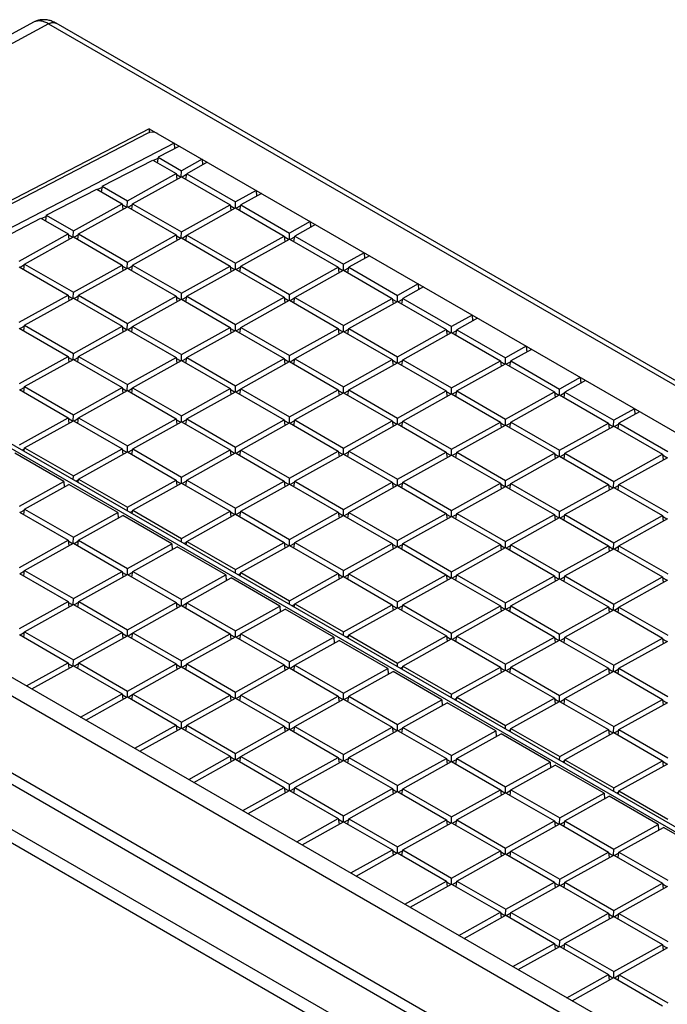
# Model space of a CAD drawing. Units: millimetres. Extents: x -72 to 73, y -125 to 125.
# Drawn here: x -30 to -9, y 93 to 125 of the extents above; entities that cross this region are included whole.
import ezdxf

# ---------------------------------------------------------------- set-up
doc = ezdxf.new("R2010")
doc.units = ezdxf.units.MM
doc.header["$LTSCALE"] = 23.1
doc.layers.add('IMPORT_IGES', color=7, linetype='CONTINUOUS')

msp = doc.modelspace()

# ---------------------------------------------------------------- linework, layer by layer
at = {"layer": 'IMPORT_IGES', "color": 7, "linetype": 'CONTINUOUS'}
for p, q in [((-29.626, 125.01), (-44.796, 116.852)), ((67.106, 69.547), (-28.894, 124.976)), ((-25.842, 121.52), (-44.589, 111.791)), ((-25.842, 121.52), (-25.842, 121.397)), ((-25.842, 121.52), (60.867, 71.456)), ((-25.917, 121.37), (-44.488, 111.733)), ((-25.026, 121.049), (-36.812, 114.935)), ((-24.854, 120.95), (-25.553, 120.587)), ((-25.026, 121.049), (-25.013, 120.867)), ((-25.559, 120.551), (-25.702, 120.477)), ((-25.553, 120.587), (-25.583, 120.408)), ((-25.553, 120.587), (-24.792, 120.147)), ((-27.383, 119.637), (-25.732, 120.494)), ((-25.732, 120.494), (-24.965, 120.051)), ((-24.116, 120.524), (-24.792, 120.147)), ((-23.944, 120.424), (-24.62, 120.048)), ((-24.116, 120.524), (-24.103, 120.336)), ((-26.56, 119.162), (-24.965, 120.051)), ((-26.387, 119.063), (-24.792, 119.952)), ((-24.965, 120.051), (-24.94, 119.869)), ((-24.818, 119.937), (-24.96, 120.019)), ((-24.795, 119.952), (-24.792, 120.147)), ((-24.792, 119.952), (-23.197, 119.03)), ((-24.625, 120.019), (-24.769, 119.938)), ((-24.65, 119.869), (-24.62, 120.048)), ((-24.62, 120.048), (-23.025, 119.126)), ((-27.389, 119.602), (-27.532, 119.528)), ((-27.383, 119.637), (-27.413, 119.459)), ((-27.383, 119.637), (-26.56, 119.162)), ((-29.212, 118.688), (-27.561, 119.545)), ((-27.561, 119.545), (-26.732, 119.066)), ((-22.348, 119.503), (-23.025, 119.126)), ((-22.176, 119.404), (-22.852, 119.027)), ((-22.348, 119.503), (-22.335, 119.315)), ((-28.327, 118.177), (-26.732, 119.066)), ((-28.155, 118.078), (-26.56, 118.967)), ((-26.732, 119.066), (-26.708, 118.884)), ((-26.586, 118.952), (-26.728, 119.034)), ((-26.563, 118.967), (-26.56, 119.162)), ((-26.56, 118.967), (-24.964, 118.045)), ((-26.392, 119.034), (-26.537, 118.953)), ((-26.417, 118.884), (-26.387, 119.063)), ((-26.387, 119.063), (-24.792, 118.142)), ((-24.792, 118.142), (-23.197, 119.03)), ((-24.62, 118.042), (-23.025, 118.931)), ((-23.197, 119.03), (-23.172, 118.849)), ((-23.051, 118.916), (-23.193, 118.998)), ((-23.027, 118.931), (-23.025, 119.126)), ((-23.025, 118.931), (-21.429, 118.01)), ((-22.857, 118.998), (-23.001, 118.918)), ((-22.882, 118.848), (-22.852, 119.027)), ((-22.852, 119.027), (-21.257, 118.106)), ((-29.218, 118.653), (-29.361, 118.579)), ((-29.212, 118.688), (-29.242, 118.51)), ((-29.212, 118.688), (-28.327, 118.177)), ((-31.042, 117.739), (-29.391, 118.596)), ((-29.391, 118.596), (-28.5, 118.081)), ((-20.581, 118.482), (-21.257, 118.106)), ((-20.408, 118.383), (-21.084, 118.006)), ((-20.581, 118.482), (-20.567, 118.295)), ((-30.095, 117.192), (-28.5, 118.081)), ((-29.922, 117.093), (-28.327, 117.982)), ((-28.5, 118.081), (-28.475, 117.899)), ((-28.353, 117.967), (-28.495, 118.049)), ((-28.33, 117.982), (-28.327, 118.177)), ((-28.327, 117.982), (-26.732, 117.061)), ((-28.16, 118.049), (-28.304, 117.968)), ((-28.185, 117.899), (-28.155, 118.078)), ((-28.155, 118.078), (-26.56, 117.157)), ((-26.56, 117.157), (-24.964, 118.045)), ((-24.964, 118.045), (-24.94, 117.864)), ((-24.818, 117.931), (-24.96, 118.013)), ((-24.795, 117.946), (-24.792, 118.142)), ((-24.624, 118.013), (-24.769, 117.933)), ((-24.649, 117.864), (-24.62, 118.042)), ((-24.62, 118.042), (-23.024, 117.121)), ((-23.024, 117.121), (-21.429, 118.01)), ((-21.429, 118.01), (-21.405, 117.828)), ((-21.283, 117.896), (-21.425, 117.978)), ((-21.259, 117.91), (-21.257, 118.106)), ((-21.089, 117.977), (-21.234, 117.897)), ((-21.114, 117.828), (-21.084, 118.006)), ((-21.084, 118.006), (-19.489, 117.085)), ((-26.387, 117.057), (-24.792, 117.946)), ((-24.792, 117.946), (-23.197, 117.025)), ((-22.852, 117.021), (-21.257, 117.91)), ((-21.257, 117.91), (-19.661, 116.989)), ((-18.813, 117.462), (-19.489, 117.085)), ((-18.641, 117.362), (-19.317, 116.986)), ((-18.813, 117.462), (-18.799, 117.274)), ((-30.095, 116.997), (-28.499, 116.076)), ((-29.927, 117.064), (-30.072, 116.984)), ((-29.952, 116.914), (-29.922, 117.093)), ((-29.922, 117.093), (-28.327, 116.172)), ((-28.327, 116.172), (-26.732, 117.061)), ((-26.732, 117.061), (-26.707, 116.879)), ((-26.586, 116.946), (-26.728, 117.028)), ((-26.562, 116.961), (-26.56, 117.157)), ((-26.392, 117.028), (-26.536, 116.948)), ((-26.417, 116.879), (-26.387, 117.057)), ((-26.387, 117.057), (-24.792, 116.136)), ((-24.792, 116.136), (-23.197, 117.025)), ((-23.197, 117.025), (-23.172, 116.843)), ((-23.05, 116.911), (-23.192, 116.993)), ((-23.027, 116.925), (-23.024, 117.121)), ((-22.857, 116.993), (-23.001, 116.912)), ((-22.881, 116.843), (-22.852, 117.021)), ((-22.852, 117.021), (-21.257, 116.1)), ((-21.257, 116.1), (-19.661, 116.989)), ((-19.661, 116.989), (-19.637, 116.807)), ((-19.492, 116.89), (-19.489, 117.085)), ((41.308, 58.685), (-59.458, 116.866)), ((-28.155, 116.072), (-26.56, 116.961)), ((-26.56, 116.961), (-24.964, 116.04)), ((-24.619, 116.036), (-23.024, 116.925)), ((-23.024, 116.925), (-21.429, 116.004)), ((-21.084, 116.001), (-19.489, 116.89)), ((-19.515, 116.875), (-19.657, 116.957)), ((-19.489, 116.89), (-17.894, 115.968)), ((-19.321, 116.957), (-19.466, 116.876)), ((-19.346, 116.807), (-19.317, 116.986)), ((-19.317, 116.986), (-17.721, 116.064)), ((-17.045, 116.441), (-17.721, 116.064)), ((-17.045, 116.441), (-17.032, 116.253)), ((-30.095, 115.187), (-28.499, 116.076)), ((-28.499, 116.076), (-28.475, 115.894)), ((-28.353, 115.962), (-28.495, 116.043)), ((-28.33, 115.976), (-28.327, 116.172)), ((-28.159, 116.043), (-28.304, 115.963)), ((-28.184, 115.894), (-28.155, 116.072)), ((-28.155, 116.072), (-26.559, 115.151)), ((-26.559, 115.151), (-24.964, 116.04)), ((-24.964, 116.04), (-24.94, 115.858)), ((-24.794, 115.94), (-24.792, 116.136)), ((-24.649, 115.858), (-24.619, 116.036)), ((-24.619, 116.036), (-23.024, 115.115)), ((-21.259, 115.905), (-21.257, 116.1)), ((-17.724, 115.869), (-17.721, 116.064)), ((-16.873, 116.342), (-17.549, 115.965)), ((-29.922, 115.087), (-28.327, 115.976)), ((-28.327, 115.976), (-26.732, 115.055)), ((-26.387, 115.052), (-24.792, 115.94)), ((-24.818, 115.926), (-24.96, 116.008)), ((-24.792, 115.94), (-23.196, 115.019)), ((-24.624, 116.008), (-24.769, 115.927)), ((-23.024, 115.115), (-21.429, 116.004)), ((-22.852, 115.016), (-21.257, 115.905)), ((-21.429, 116.004), (-21.404, 115.822)), ((-21.283, 115.89), (-21.425, 115.972)), ((-21.257, 115.905), (-19.661, 114.983)), ((-21.089, 115.972), (-21.233, 115.891)), ((-21.114, 115.822), (-21.084, 116.001)), ((-21.084, 116.001), (-19.489, 115.079)), ((-19.489, 115.079), (-17.894, 115.968)), ((-19.316, 114.98), (-17.721, 115.869)), ((-17.894, 115.968), (-17.869, 115.786)), ((-17.747, 115.854), (-17.889, 115.936)), ((-17.721, 115.869), (-16.126, 114.948)), ((-17.554, 115.936), (-17.698, 115.856)), ((-17.578, 115.786), (-17.549, 115.965)), ((-17.549, 115.965), (-15.953, 115.044)), ((-15.277, 115.42), (-15.953, 115.044)), ((-15.277, 115.42), (-15.264, 115.232)), ((-29.927, 115.058), (-30.071, 114.978)), ((-29.952, 114.909), (-29.922, 115.087)), ((-29.922, 115.087), (-28.327, 114.166)), ((-28.327, 114.166), (-26.732, 115.055)), ((-26.732, 115.055), (-26.707, 114.873)), ((-26.562, 114.956), (-26.559, 115.151)), ((-23.027, 114.92), (-23.024, 115.115)), ((-19.491, 114.884), (-19.489, 115.079)), ((-15.105, 115.321), (-15.781, 114.944)), ((-37.049, 114.915), (5.845, 90.148)), ((-36.911, 114.992), (5.983, 90.225)), ((-30.095, 114.991), (-28.499, 114.07)), ((-28.154, 114.067), (-26.559, 114.955)), ((-26.585, 114.941), (-26.727, 115.023)), ((-26.559, 114.955), (-24.964, 114.034)), ((-26.392, 115.023), (-26.536, 114.942)), ((-26.416, 114.873), (-26.387, 115.052)), ((-26.387, 115.052), (-24.792, 114.13)), ((-24.792, 114.13), (-23.196, 115.019)), ((-24.619, 114.031), (-23.024, 114.92)), ((-23.196, 115.019), (-23.172, 114.837)), ((-23.05, 114.905), (-23.192, 114.987)), ((-23.024, 114.92), (-21.429, 113.999)), ((-22.856, 114.987), (-23.001, 114.906)), ((-22.881, 114.837), (-22.852, 115.016)), ((-22.852, 115.016), (-21.256, 114.095)), ((-21.256, 114.095), (-19.661, 114.983)), ((-21.084, 113.995), (-19.489, 114.884)), ((-19.661, 114.983), (-19.637, 114.802)), ((-19.515, 114.869), (-19.657, 114.951)), ((-19.489, 114.884), (-17.893, 113.963)), ((-19.321, 114.951), (-19.466, 114.871)), ((-19.346, 114.801), (-19.316, 114.98)), ((-19.316, 114.98), (-17.721, 114.059)), ((-17.721, 114.059), (-16.126, 114.948)), ((-17.549, 113.959), (-15.953, 114.848)), ((-16.126, 114.948), (-16.101, 114.766)), ((-15.98, 114.834), (-16.121, 114.915)), ((-15.956, 114.848), (-15.953, 115.044)), ((-15.953, 114.848), (-14.358, 113.927)), ((-15.786, 114.915), (-15.93, 114.835)), ((-15.811, 114.766), (-15.781, 114.944)), ((-15.781, 114.944), (-14.186, 114.023)), ((-28.329, 113.971), (-28.327, 114.166)), ((-24.794, 113.935), (-24.792, 114.13)), ((-21.259, 113.899), (-21.256, 114.095)), ((-13.51, 114.4), (-14.186, 114.023)), ((-13.337, 114.3), (-14.013, 113.923)), ((-13.51, 114.4), (-13.496, 114.212)), ((-30.094, 113.181), (-28.499, 114.07)), ((-29.922, 113.082), (-28.327, 113.971)), ((-28.499, 114.07), (-28.475, 113.888)), ((-28.353, 113.956), (-28.495, 114.038)), ((-28.327, 113.971), (-26.731, 113.049)), ((-28.159, 114.038), (-28.304, 113.957)), ((-28.184, 113.888), (-28.154, 114.067)), ((-28.154, 114.067), (-26.559, 113.145)), ((-26.559, 113.145), (-24.964, 114.034)), ((-26.387, 113.046), (-24.791, 113.935)), ((-24.964, 114.034), (-24.939, 113.852)), ((-24.818, 113.92), (-24.96, 114.002)), ((-24.791, 113.935), (-23.196, 113.014)), ((-24.624, 114.002), (-24.768, 113.921)), ((-24.649, 113.852), (-24.619, 114.031)), ((-24.619, 114.031), (-23.024, 113.11)), ((-23.024, 113.11), (-21.429, 113.999)), ((-22.851, 113.01), (-21.256, 113.899)), ((-21.429, 113.999), (-21.404, 113.817)), ((-21.282, 113.884), (-21.424, 113.966)), ((-21.256, 113.899), (-19.661, 112.978)), ((-21.089, 113.966), (-21.233, 113.886)), ((-21.113, 113.817), (-21.084, 113.995)), ((-21.084, 113.995), (-19.488, 113.074)), ((-19.488, 113.074), (-17.893, 113.963)), ((-19.316, 112.974), (-17.721, 113.863)), ((-17.893, 113.963), (-17.869, 113.781)), ((-17.747, 113.849), (-17.889, 113.931)), ((-17.724, 113.863), (-17.721, 114.059)), ((-17.721, 113.863), (-16.126, 112.942)), ((-17.553, 113.93), (-17.698, 113.85)), ((-17.578, 113.781), (-17.549, 113.959)), ((-17.549, 113.959), (-15.953, 113.038)), ((-15.953, 113.038), (-14.358, 113.927)), ((-15.781, 112.939), (-14.186, 113.827)), ((-14.358, 113.927), (-14.333, 113.745)), ((-14.212, 113.813), (-14.354, 113.895)), ((-14.188, 113.827), (-14.186, 114.023)), ((-14.186, 113.827), (-12.59, 112.906)), ((-14.018, 113.895), (-14.163, 113.814)), ((-14.043, 113.745), (-14.013, 113.923)), ((-14.013, 113.923), (-12.418, 113.002)), ((-26.562, 112.95), (-26.559, 113.145)), ((-11.742, 113.379), (-12.418, 113.002)), ((-11.569, 113.28), (-12.246, 112.903)), ((-11.742, 113.379), (-11.728, 113.191)), ((-30.094, 112.986), (-28.499, 112.064)), ((-29.927, 113.053), (-30.071, 112.972)), ((-29.951, 112.903), (-29.922, 113.082)), ((-29.922, 113.082), (-28.327, 112.161)), ((-28.327, 112.161), (-26.731, 113.049)), ((-28.154, 112.061), (-26.559, 112.95)), ((-26.731, 113.049), (-26.707, 112.868)), ((-26.585, 112.935), (-26.727, 113.017)), ((-26.559, 112.95), (-24.964, 112.029)), ((-26.391, 113.017), (-26.536, 112.937)), ((-26.416, 112.867), (-26.387, 113.046)), ((-26.387, 113.046), (-24.791, 112.125)), ((-24.791, 112.125), (-23.196, 113.014)), ((-24.619, 112.025), (-23.024, 112.914)), ((-23.196, 113.014), (-23.172, 112.832)), ((-23.05, 112.9), (-23.192, 112.981)), ((-23.026, 112.914), (-23.024, 113.11)), ((-23.024, 112.914), (-21.428, 111.993)), ((-22.856, 112.981), (-23.001, 112.901)), ((-22.881, 112.832), (-22.851, 113.01)), ((-22.851, 113.01), (-21.256, 112.089)), ((-21.256, 112.089), (-19.661, 112.978)), ((-21.084, 111.989), (-19.488, 112.878)), ((-19.661, 112.978), (-19.636, 112.796)), ((-19.515, 112.864), (-19.656, 112.946)), ((-19.491, 112.878), (-19.488, 113.074)), ((-19.488, 112.878), (-17.893, 111.957)), ((-19.321, 112.946), (-19.465, 112.865)), ((-19.346, 112.796), (-19.316, 112.974)), ((-19.316, 112.974), (-17.721, 112.053)), ((-17.721, 112.053), (-16.126, 112.942)), ((-17.548, 111.954), (-15.953, 112.843)), ((-16.126, 112.942), (-16.101, 112.76)), ((-15.979, 112.828), (-16.121, 112.91)), ((-15.956, 112.843), (-15.953, 113.038)), ((-15.953, 112.843), (-14.358, 111.921)), ((-15.786, 112.91), (-15.93, 112.829)), ((-15.81, 112.76), (-15.781, 112.939)), ((-15.781, 112.939), (-14.185, 112.017)), ((-14.185, 112.017), (-12.59, 112.906)), ((-14.013, 111.918), (-12.418, 112.807)), ((-12.59, 112.906), (-12.566, 112.724)), ((-12.444, 112.792), (-12.586, 112.874)), ((-12.421, 112.807), (-12.418, 113.002)), ((-12.418, 112.807), (-10.823, 111.886)), ((-12.25, 112.874), (-12.395, 112.793)), ((-12.275, 112.724), (-12.246, 112.903)), ((-12.246, 112.903), (-10.65, 111.982)), ((40.355, 62.746), (-45.878, 112.535)), ((-46.408, 112.24), (39.825, 62.45)), ((-28.329, 111.965), (-28.327, 112.161)), ((-9.974, 112.358), (-10.65, 111.982)), ((-9.802, 112.259), (-10.478, 111.882)), ((-9.974, 112.358), (-9.96, 112.17)), ((-30.094, 111.176), (-28.499, 112.064)), ((-29.922, 111.076), (-28.326, 111.965)), ((-28.499, 112.064), (-28.474, 111.883)), ((-28.353, 111.95), (-28.494, 112.032)), ((-28.326, 111.965), (-26.731, 111.044)), ((-28.159, 112.032), (-28.303, 111.952)), ((-28.184, 111.883), (-28.154, 112.061)), ((-28.154, 112.061), (-26.559, 111.14)), ((-26.559, 111.14), (-24.964, 112.029)), ((-26.386, 111.04), (-24.791, 111.929)), ((-24.964, 112.029), (-24.939, 111.847)), ((-24.817, 111.915), (-24.959, 111.997)), ((-24.794, 111.929), (-24.791, 112.125)), ((-24.791, 111.929), (-23.196, 111.008)), ((-24.624, 111.996), (-24.768, 111.916)), ((-24.648, 111.847), (-24.619, 112.025)), ((-24.619, 112.025), (-23.023, 111.104)), ((-23.023, 111.104), (-21.428, 111.993)), ((-22.851, 111.005), (-21.256, 111.893)), ((-21.428, 111.993), (-21.404, 111.811)), ((-21.282, 111.879), (-21.424, 111.961)), ((-21.259, 111.893), (-21.256, 112.089)), ((-21.256, 111.893), (-19.661, 110.972)), ((-21.088, 111.961), (-21.233, 111.88)), ((-21.113, 111.811), (-21.084, 111.989)), ((-21.084, 111.989), (-19.488, 111.068)), ((-19.488, 111.068), (-17.893, 111.957)), ((-19.316, 110.969), (-17.721, 111.858)), ((-17.893, 111.957), (-17.868, 111.775)), ((-17.747, 111.843), (-17.889, 111.925)), ((-17.723, 111.858), (-17.721, 112.053)), ((-17.721, 111.858), (-16.125, 110.936)), ((-17.553, 111.925), (-17.698, 111.844)), ((-17.578, 111.775), (-17.548, 111.954)), ((-17.548, 111.954), (-15.953, 111.032)), ((-15.953, 111.032), (-14.358, 111.921)), ((-14.358, 111.921), (-14.333, 111.74)), ((-14.212, 111.807), (-14.353, 111.889)), ((-14.188, 111.822), (-14.185, 112.017)), ((-14.018, 111.889), (-14.162, 111.809)), ((-14.043, 111.739), (-14.013, 111.918)), ((-14.013, 111.918), (-12.418, 110.997)), ((-12.418, 110.997), (-10.823, 111.886)), ((-10.823, 111.886), (-10.798, 111.704)), ((-10.676, 111.772), (-10.818, 111.853)), ((-10.653, 111.786), (-10.65, 111.982)), ((-10.483, 111.853), (-10.627, 111.773)), ((-10.507, 111.704), (-10.478, 111.882)), ((-10.478, 111.882), (-8.882, 110.961)), ((-15.781, 110.933), (-14.185, 111.822)), ((-14.185, 111.822), (-12.59, 110.901)), ((-12.245, 110.897), (-10.65, 111.786)), ((-10.65, 111.786), (-9.055, 110.865)), ((-28.643, 109.978), (-30.239, 110.899)), ((-29.926, 111.047), (-30.004, 111.004)), ((-29.94, 110.967), (-29.922, 111.076)), ((-29.922, 111.076), (-28.326, 110.155)), ((-28.326, 110.155), (-26.731, 111.044)), ((-28.154, 110.055), (-26.559, 110.944)), ((-26.731, 111.044), (-26.707, 110.862)), ((-26.585, 110.93), (-26.727, 111.012)), ((-26.561, 110.944), (-26.559, 111.14)), ((-26.559, 110.944), (-24.963, 110.023)), ((-26.391, 111.012), (-26.536, 110.931)), ((-26.416, 110.862), (-26.386, 111.04)), ((-26.386, 111.04), (-24.791, 110.119)), ((-24.791, 110.119), (-23.196, 111.008)), ((-24.619, 110.02), (-23.023, 110.909)), ((-23.196, 111.008), (-23.171, 110.826)), ((-23.05, 110.894), (-23.191, 110.976)), ((-23.026, 110.909), (-23.023, 111.104)), ((-23.023, 110.909), (-21.428, 109.987)), ((-22.856, 110.976), (-23, 110.895)), ((-22.881, 110.826), (-22.851, 111.005)), ((-22.851, 111.005), (-21.256, 110.083)), ((-21.256, 110.083), (-19.661, 110.972)), ((-21.083, 109.984), (-19.488, 110.873)), ((-19.661, 110.972), (-19.636, 110.79)), ((-19.514, 110.858), (-19.656, 110.94)), ((-19.491, 110.873), (-19.488, 111.068)), ((-19.488, 110.873), (-17.893, 109.952)), ((-19.321, 110.94), (-19.465, 110.859)), ((-19.345, 110.79), (-19.316, 110.969)), ((-19.316, 110.969), (-17.72, 110.048)), ((-17.72, 110.048), (-16.125, 110.936)), ((-16.125, 110.936), (-16.101, 110.755)), ((-15.979, 110.822), (-16.121, 110.904)), ((-15.956, 110.837), (-15.953, 111.032)), ((-15.785, 110.904), (-15.93, 110.824)), ((-15.81, 110.755), (-15.781, 110.933)), ((-15.781, 110.933), (-14.185, 110.012)), ((-14.185, 110.012), (-12.59, 110.901)), ((-12.59, 110.901), (-12.565, 110.719)), ((-12.444, 110.787), (-12.586, 110.869)), ((-12.42, 110.801), (-12.418, 110.997)), ((-12.25, 110.868), (-12.395, 110.788)), ((-12.275, 110.719), (-12.245, 110.897)), ((-12.245, 110.897), (-10.65, 109.976)), ((-10.65, 109.976), (-9.055, 110.865)), ((-9.055, 110.865), (-9.03, 110.683)), ((-17.548, 109.948), (-15.953, 110.837)), ((-15.953, 110.837), (-14.358, 109.916)), ((-14.013, 109.912), (-12.418, 110.801)), ((-12.418, 110.801), (-10.822, 109.88)), ((-10.478, 109.877), (-8.882, 110.765)), ((-8.909, 110.751), (-9.05, 110.833)), ((40.569, 59.487), (-47.3, 110.221)), ((-30.094, 109.17), (-28.643, 109.978)), ((-28.643, 109.978), (-28.632, 109.789)), ((-28.328, 110.036), (-28.326, 110.155)), ((-28.159, 110.027), (-28.236, 109.983)), ((-28.172, 109.946), (-28.154, 110.055)), ((-28.154, 110.055), (-26.558, 109.134)), ((-26.558, 109.134), (-24.963, 110.023)), ((-26.386, 109.035), (-24.791, 109.924)), ((-24.963, 110.023), (-24.939, 109.841)), ((-24.817, 109.909), (-24.959, 109.991)), ((-24.794, 109.924), (-24.791, 110.119)), ((-24.791, 109.924), (-23.196, 109.002)), ((-24.623, 109.991), (-24.768, 109.91)), ((-24.648, 109.841), (-24.619, 110.02)), ((-24.619, 110.02), (-23.023, 109.098)), ((-23.023, 109.098), (-21.428, 109.987)), ((-21.428, 109.987), (-21.403, 109.805)), ((-21.282, 109.873), (-21.424, 109.955)), ((-21.258, 109.888), (-21.256, 110.083)), ((-21.088, 109.955), (-21.233, 109.875)), ((-21.113, 109.805), (-21.083, 109.984)), ((-21.083, 109.984), (-19.488, 109.063)), ((-19.488, 109.063), (-17.893, 109.952)), ((-17.893, 109.952), (-17.868, 109.77)), ((-17.747, 109.837), (-17.888, 109.919)), ((-17.723, 109.852), (-17.72, 110.048)), ((-17.553, 109.919), (-17.697, 109.839)), ((-17.578, 109.77), (-17.548, 109.948)), ((-17.548, 109.948), (-15.953, 109.027)), ((-15.953, 109.027), (-14.358, 109.916)), ((-14.358, 109.916), (-14.333, 109.734)), ((-14.188, 109.816), (-14.185, 110.012)), ((-14.042, 109.734), (-14.013, 109.912)), ((-14.013, 109.912), (-12.417, 108.991)), ((-10.653, 109.781), (-10.65, 109.976)), ((-29.921, 109.07), (-28.471, 109.879)), ((-26.875, 108.958), (-28.471, 109.879)), ((-22.851, 108.999), (-21.256, 109.888)), ((-21.256, 109.888), (-19.66, 108.967)), ((-19.316, 108.963), (-17.72, 109.852)), ((-17.72, 109.852), (-16.125, 108.931)), ((-15.78, 108.927), (-14.185, 109.816)), ((-14.211, 109.802), (-14.353, 109.884)), ((-14.185, 109.816), (-12.59, 108.895)), ((-14.018, 109.883), (-14.162, 109.803)), ((-12.417, 108.991), (-10.822, 109.88)), ((-12.245, 108.892), (-10.65, 109.78)), ((-10.822, 109.88), (-10.798, 109.698)), ((-10.676, 109.766), (-10.818, 109.848)), ((-10.65, 109.78), (-9.054, 108.859)), ((-10.482, 109.848), (-10.627, 109.767)), ((-10.507, 109.698), (-10.478, 109.877)), ((-10.478, 109.877), (-8.882, 108.955)), ((-30.094, 108.974), (-28.498, 108.053)), ((-29.926, 109.042), (-30.071, 108.961)), ((-29.951, 108.892), (-29.921, 109.07)), ((-29.921, 109.07), (-28.326, 108.149)), ((-28.326, 108.149), (-26.875, 108.958)), ((-26.875, 108.958), (-26.865, 108.768)), ((-26.56, 109.016), (-26.558, 109.134)), ((-26.391, 109.006), (-26.468, 108.963)), ((-26.404, 108.926), (-26.386, 109.035)), ((-26.386, 109.035), (-24.791, 108.114)), ((-24.791, 108.114), (-23.196, 109.002)), ((-23.196, 109.002), (-23.171, 108.821)), ((-23.049, 108.888), (-23.191, 108.97)), ((-23.026, 108.903), (-23.023, 109.098)), ((-22.856, 108.97), (-23, 108.89)), ((-22.88, 108.82), (-22.851, 108.999)), ((-22.851, 108.999), (-21.255, 108.078)), ((-21.255, 108.078), (-19.66, 108.967)), ((-19.66, 108.967), (-19.636, 108.785)), ((-19.514, 108.853), (-19.656, 108.934)), ((-19.491, 108.867), (-19.488, 109.063)), ((-19.32, 108.934), (-19.465, 108.854)), ((-19.345, 108.785), (-19.316, 108.963)), ((-19.316, 108.963), (-17.72, 108.042)), ((-17.72, 108.042), (-16.125, 108.931)), ((-16.125, 108.931), (-16.1, 108.749)), ((-15.955, 108.831), (-15.953, 109.027)), ((-12.42, 108.796), (-12.417, 108.991)), ((-28.154, 108.05), (-26.703, 108.858)), ((-25.108, 107.937), (-26.703, 108.858)), ((-24.618, 108.014), (-23.023, 108.903)), ((-23.023, 108.903), (-21.428, 107.982)), ((-21.083, 107.978), (-19.488, 108.867)), ((-19.488, 108.867), (-17.893, 107.946)), ((-17.548, 107.942), (-15.953, 108.831)), ((-15.979, 108.817), (-16.121, 108.899)), ((-15.953, 108.831), (-14.357, 107.91)), ((-15.785, 108.899), (-15.93, 108.818)), ((-15.81, 108.749), (-15.78, 108.927)), ((-15.78, 108.927), (-14.185, 108.006)), ((-14.185, 108.006), (-12.59, 108.895)), ((-14.013, 107.907), (-12.417, 108.796)), ((-12.59, 108.895), (-12.565, 108.713)), ((-12.444, 108.781), (-12.585, 108.863)), ((-12.417, 108.796), (-10.822, 107.874)), ((-12.25, 108.863), (-12.394, 108.782)), ((-12.275, 108.713), (-12.245, 108.892)), ((-12.245, 108.892), (-10.65, 107.97)), ((-10.65, 107.97), (-9.054, 108.859)), ((-10.477, 107.871), (-8.882, 108.76)), ((-9.054, 108.859), (-9.03, 108.677)), ((-8.908, 108.745), (-9.05, 108.827)), ((-30.093, 107.164), (-28.498, 108.053)), ((-28.498, 108.053), (-28.474, 107.871)), ((-28.352, 107.939), (-28.494, 108.021)), ((-28.329, 107.954), (-28.326, 108.149)), ((-28.158, 108.021), (-28.303, 107.94)), ((-28.183, 107.871), (-28.154, 108.05)), ((-28.154, 108.05), (-26.558, 107.129)), ((-24.792, 107.995), (-24.791, 108.114)), ((-24.623, 107.985), (-24.701, 107.942)), ((-24.636, 107.905), (-24.618, 108.014)), ((-24.618, 108.014), (-23.023, 107.093)), ((-23.023, 107.093), (-21.428, 107.982)), ((-21.428, 107.982), (-21.403, 107.8)), ((-21.258, 107.882), (-21.255, 108.078)), ((-21.113, 107.8), (-21.083, 107.978)), ((-21.083, 107.978), (-19.488, 107.057)), ((-17.723, 107.846), (-17.72, 108.042)), ((-14.188, 107.811), (-14.185, 108.006)), ((-10.652, 107.775), (-10.65, 107.97)), ((-29.921, 107.065), (-28.326, 107.954)), ((-28.326, 107.954), (-26.731, 107.033)), ((-26.558, 107.129), (-25.108, 107.937)), ((-26.386, 107.029), (-24.935, 107.837)), ((-25.108, 107.937), (-25.097, 107.747)), ((-23.34, 106.916), (-24.935, 107.837)), ((-22.851, 106.993), (-21.255, 107.882)), ((-21.282, 107.868), (-21.423, 107.95)), ((-21.255, 107.882), (-19.66, 106.961)), ((-21.088, 107.949), (-21.232, 107.869)), ((-19.488, 107.057), (-17.893, 107.946)), ((-19.315, 106.958), (-17.72, 107.846)), ((-17.893, 107.946), (-17.868, 107.764)), ((-17.746, 107.832), (-17.888, 107.914)), ((-17.72, 107.846), (-16.125, 106.925)), ((-17.553, 107.914), (-17.697, 107.833)), ((-17.577, 107.764), (-17.548, 107.942)), ((-17.548, 107.942), (-15.952, 107.021)), ((-15.952, 107.021), (-14.357, 107.91)), ((-15.78, 106.922), (-14.185, 107.811)), ((-14.357, 107.91), (-14.333, 107.728)), ((-14.211, 107.796), (-14.353, 107.878)), ((-14.185, 107.811), (-12.589, 106.889)), ((-14.017, 107.878), (-14.162, 107.797)), ((-14.042, 107.728), (-14.013, 107.907)), ((-14.013, 107.907), (-12.417, 106.986)), ((-12.417, 106.986), (-10.822, 107.874)), ((-12.245, 106.886), (-10.65, 107.775)), ((-10.822, 107.874), (-10.797, 107.693)), ((-10.676, 107.76), (-10.818, 107.842)), ((-10.65, 107.775), (-9.054, 106.854)), ((-10.482, 107.842), (-10.627, 107.762)), ((-10.507, 107.692), (-10.477, 107.871)), ((-10.477, 107.871), (-8.882, 106.95)), ((-29.926, 107.036), (-30.07, 106.956)), ((-29.951, 106.886), (-29.921, 107.065)), ((-29.921, 107.065), (-28.326, 106.144)), ((-28.326, 106.144), (-26.731, 107.033)), ((-26.731, 107.033), (-26.706, 106.851)), ((-26.584, 106.919), (-26.726, 107)), ((-26.561, 106.933), (-26.558, 107.129)), ((-26.391, 107), (-26.535, 106.92)), ((-26.415, 106.851), (-26.386, 107.029)), ((-26.386, 107.029), (-24.79, 106.108)), ((-23.025, 106.974), (-23.023, 107.093)), ((-19.49, 106.862), (-19.488, 107.057)), ((-15.955, 106.826), (-15.952, 107.021)), ((-30.093, 106.969), (-28.498, 106.048)), ((-28.153, 106.044), (-26.558, 106.933)), ((-26.558, 106.933), (-24.963, 106.012)), ((-24.79, 106.108), (-23.34, 106.916)), ((-24.618, 106.008), (-23.168, 106.817)), ((-23.34, 106.916), (-23.329, 106.727)), ((-21.572, 105.896), (-23.168, 106.817)), ((-22.855, 106.965), (-22.933, 106.921)), ((-22.869, 106.884), (-22.851, 106.993)), ((-22.851, 106.993), (-21.255, 106.072)), ((-21.255, 106.072), (-19.66, 106.961)), ((-21.083, 105.973), (-19.488, 106.862)), ((-19.66, 106.961), (-19.635, 106.779)), ((-19.514, 106.847), (-19.656, 106.929)), ((-19.488, 106.862), (-17.892, 105.94)), ((-19.32, 106.929), (-19.465, 106.848)), ((-19.345, 106.779), (-19.315, 106.958)), ((-19.315, 106.958), (-17.72, 106.036)), ((-17.72, 106.036), (-16.125, 106.925)), ((-17.548, 105.937), (-15.952, 106.826)), ((-16.125, 106.925), (-16.1, 106.743)), ((-15.979, 106.811), (-16.12, 106.893)), ((-15.952, 106.826), (-14.357, 105.905)), ((-15.785, 106.893), (-15.929, 106.812)), ((-15.81, 106.743), (-15.78, 106.922)), ((-15.78, 106.922), (-14.185, 106.001)), ((-14.185, 106.001), (-12.589, 106.889)), ((-14.012, 105.901), (-12.417, 106.79)), ((-12.589, 106.889), (-12.565, 106.708)), ((-12.443, 106.775), (-12.585, 106.857)), ((-12.42, 106.79), (-12.417, 106.986)), ((-12.417, 106.79), (-10.822, 105.869)), ((-12.25, 106.857), (-12.394, 106.777)), ((-12.274, 106.708), (-12.245, 106.886)), ((-12.245, 106.886), (-10.649, 105.965)), ((-10.649, 105.965), (-9.054, 106.854)), ((-10.477, 105.865), (-8.882, 106.754)), ((-9.054, 106.854), (-9.03, 106.672)), ((-8.908, 106.74), (-9.05, 106.822)), ((-30.093, 105.159), (-28.498, 106.048)), ((-28.498, 106.048), (-28.473, 105.866)), ((-28.328, 105.948), (-28.326, 106.144)), ((-28.183, 105.866), (-28.153, 106.044)), ((-28.153, 106.044), (-26.558, 105.123)), ((-24.793, 105.912), (-24.79, 106.108)), ((-21.257, 105.954), (-21.255, 106.072)), ((-17.723, 105.841), (-17.72, 106.036)), ((-29.921, 105.059), (-28.326, 105.948)), ((-28.352, 105.934), (-28.494, 106.016)), ((-28.326, 105.948), (-26.73, 105.027)), ((-28.158, 106.015), (-28.303, 105.935)), ((-26.558, 105.123), (-24.963, 106.012)), ((-26.386, 105.024), (-24.79, 105.912)), ((-24.963, 106.012), (-24.938, 105.83)), ((-24.817, 105.898), (-24.958, 105.98)), ((-24.79, 105.912), (-23.195, 104.991)), ((-24.623, 105.98), (-24.767, 105.899)), ((-24.648, 105.83), (-24.618, 106.008)), ((-24.618, 106.008), (-23.023, 105.087)), ((-23.023, 105.087), (-21.572, 105.896)), ((-22.85, 104.988), (-21.4, 105.796)), ((-21.572, 105.896), (-21.561, 105.706)), ((-19.804, 104.875), (-21.4, 105.796)), ((-21.088, 105.944), (-21.165, 105.901)), ((-21.101, 105.864), (-21.083, 105.973)), ((-21.083, 105.973), (-19.487, 105.051)), ((-19.487, 105.051), (-17.892, 105.94)), ((-19.315, 104.952), (-17.72, 105.841)), ((-17.892, 105.94), (-17.868, 105.758)), ((-17.746, 105.826), (-17.888, 105.908)), ((-17.72, 105.841), (-16.124, 104.92)), ((-17.552, 105.908), (-17.697, 105.828)), ((-17.577, 105.758), (-17.548, 105.937)), ((-17.548, 105.937), (-15.952, 105.016)), ((-15.952, 105.016), (-14.357, 105.905)), ((-15.78, 104.916), (-14.185, 105.805)), ((-14.357, 105.905), (-14.332, 105.723)), ((-14.211, 105.791), (-14.353, 105.872)), ((-14.187, 105.805), (-14.185, 106.001)), ((-14.185, 105.805), (-12.589, 104.884)), ((-14.017, 105.872), (-14.162, 105.792)), ((-14.042, 105.723), (-14.012, 105.901)), ((-14.012, 105.901), (-12.417, 104.98)), ((-12.417, 104.98), (-10.822, 105.869)), ((-12.245, 104.88), (-10.649, 105.769)), ((-10.822, 105.869), (-10.797, 105.687)), ((-10.676, 105.755), (-10.817, 105.837)), ((-10.652, 105.769), (-10.649, 105.965)), ((-10.649, 105.769), (-9.054, 104.848)), ((-10.482, 105.837), (-10.626, 105.756)), ((-10.507, 105.687), (-10.477, 105.865)), ((-10.477, 105.865), (-8.882, 104.944)), ((-26.561, 104.928), (-26.558, 105.123)), ((-23.025, 104.892), (-23.023, 105.087)), ((-30.093, 104.963), (-28.498, 104.042)), ((-29.926, 105.031), (-30.07, 104.95)), ((-29.95, 104.881), (-29.921, 105.059)), ((-29.921, 105.059), (-28.325, 104.138)), ((-28.325, 104.138), (-26.73, 105.027)), ((-28.153, 104.039), (-26.558, 104.928)), ((-26.73, 105.027), (-26.706, 104.845)), ((-26.584, 104.913), (-26.726, 104.995)), ((-26.558, 104.928), (-24.963, 104.006)), ((-26.39, 104.995), (-26.535, 104.914)), ((-26.415, 104.845), (-26.386, 105.024)), ((-26.386, 105.024), (-24.79, 104.102)), ((-24.79, 104.102), (-23.195, 104.991)), ((-24.618, 104.003), (-23.023, 104.892)), ((-23.195, 104.991), (-23.17, 104.809)), ((-23.049, 104.877), (-23.191, 104.959)), ((-23.023, 104.892), (-21.427, 103.971)), ((-22.855, 104.959), (-23, 104.878)), ((-22.88, 104.809), (-22.85, 104.988)), ((-22.85, 104.988), (-21.255, 104.067)), ((-21.255, 104.067), (-19.804, 104.875)), ((-21.083, 103.967), (-19.632, 104.775)), ((-19.804, 104.875), (-19.793, 104.685)), ((-18.037, 103.854), (-19.632, 104.775)), ((-19.489, 104.933), (-19.487, 105.051)), ((-19.32, 104.923), (-19.397, 104.88)), ((-19.333, 104.843), (-19.315, 104.952)), ((-19.315, 104.952), (-17.72, 104.031)), ((-17.72, 104.031), (-16.124, 104.92)), ((-17.547, 103.931), (-15.952, 104.82)), ((-16.124, 104.92), (-16.1, 104.738)), ((-15.978, 104.806), (-16.12, 104.888)), ((-15.955, 104.82), (-15.952, 105.016)), ((-15.952, 104.82), (-14.357, 103.899)), ((-15.785, 104.887), (-15.929, 104.807)), ((-15.809, 104.738), (-15.78, 104.916)), ((-15.78, 104.916), (-14.184, 103.995)), ((-14.184, 103.995), (-12.589, 104.884)), ((-14.012, 103.896), (-12.417, 104.784)), ((-12.589, 104.884), (-12.565, 104.702)), ((-12.443, 104.77), (-12.585, 104.852)), ((-12.42, 104.784), (-12.417, 104.98)), ((-12.417, 104.784), (-10.821, 103.863)), ((-12.249, 104.852), (-12.394, 104.771)), ((-12.274, 104.702), (-12.245, 104.88)), ((-12.245, 104.88), (-10.649, 103.959)), ((-10.649, 103.959), (-9.054, 104.848)), ((-10.477, 103.86), (-8.882, 104.749)), ((-9.054, 104.848), (-9.029, 104.666)), ((-8.908, 104.734), (-9.05, 104.816)), ((-28.328, 103.943), (-28.325, 104.138)), ((-24.793, 103.907), (-24.79, 104.102)), ((-29.857, 103.285), (-28.498, 104.042)), ((-29.684, 103.185), (-28.325, 103.943)), ((-28.498, 104.042), (-28.473, 103.86)), ((-28.352, 103.928), (-28.493, 104.01)), ((-28.325, 103.943), (-26.73, 103.021)), ((-28.158, 104.01), (-28.302, 103.929)), ((-28.183, 103.86), (-28.153, 104.039)), ((-28.153, 104.039), (-26.558, 103.117)), ((-26.558, 103.117), (-24.963, 104.006)), ((-26.385, 103.018), (-24.79, 103.907)), ((-24.963, 104.006), (-24.938, 103.824)), ((-24.816, 103.892), (-24.958, 103.974)), ((-24.79, 103.907), (-23.195, 102.986)), ((-24.623, 103.974), (-24.767, 103.894)), ((-24.647, 103.824), (-24.618, 104.003)), ((-24.618, 104.003), (-23.022, 103.082)), ((-23.022, 103.082), (-21.427, 103.971)), ((-22.85, 102.982), (-21.255, 103.871)), ((-21.427, 103.971), (-21.403, 103.789)), ((-21.281, 103.856), (-21.423, 103.938)), ((-21.258, 103.871), (-21.255, 104.067)), ((-21.255, 103.871), (-19.659, 102.95)), ((-21.087, 103.938), (-21.232, 103.858)), ((-21.112, 103.789), (-21.083, 103.967)), ((-21.083, 103.967), (-19.487, 103.046)), ((-19.487, 103.046), (-18.037, 103.854)), ((-18.037, 103.854), (-18.026, 103.665)), ((-17.721, 103.912), (-17.72, 104.031)), ((-17.552, 103.902), (-17.63, 103.859)), ((-17.565, 103.822), (-17.547, 103.931)), ((-17.547, 103.931), (-15.952, 103.01)), ((-15.952, 103.01), (-14.357, 103.899)), ((-15.78, 102.911), (-14.184, 103.799)), ((-14.357, 103.899), (-14.332, 103.717)), ((-14.211, 103.785), (-14.352, 103.867)), ((-14.187, 103.8), (-14.184, 103.995)), ((-14.184, 103.799), (-12.589, 102.878)), ((-14.017, 103.867), (-14.161, 103.786)), ((-14.042, 103.717), (-14.012, 103.896)), ((-14.012, 103.896), (-12.417, 102.974)), ((-12.417, 102.974), (-10.821, 103.863)), ((-10.821, 103.863), (-10.797, 103.681)), ((-10.675, 103.749), (-10.817, 103.831)), ((-10.652, 103.764), (-10.649, 103.959)), ((-10.482, 103.831), (-10.626, 103.75)), ((-10.506, 103.681), (-10.477, 103.86)), ((-10.477, 103.86), (-8.881, 102.939)), ((-19.315, 102.946), (-17.864, 103.755)), ((-16.269, 102.833), (-17.864, 103.755)), ((-12.244, 102.875), (-10.649, 103.764)), ((-10.649, 103.764), (-9.054, 102.843)), ((-28.089, 102.264), (-26.73, 103.021)), ((-27.916, 102.165), (-26.558, 102.922)), ((-26.73, 103.021), (-26.705, 102.84)), ((-26.584, 102.907), (-26.726, 102.989)), ((-26.56, 102.922), (-26.558, 103.117)), ((-26.558, 102.922), (-24.962, 102.001)), ((-26.39, 102.989), (-26.535, 102.909)), ((-26.415, 102.839), (-26.385, 103.018)), ((-26.385, 103.018), (-24.79, 102.097)), ((-24.79, 102.097), (-23.195, 102.986)), ((-24.618, 101.997), (-23.022, 102.886)), ((-23.195, 102.986), (-23.17, 102.804)), ((-23.049, 102.872), (-23.19, 102.953)), ((-23.025, 102.886), (-23.022, 103.082)), ((-23.022, 102.886), (-21.427, 101.965)), ((-22.855, 102.953), (-22.999, 102.873)), ((-22.88, 102.804), (-22.85, 102.982)), ((-22.85, 102.982), (-21.255, 102.061)), ((-21.255, 102.061), (-19.659, 102.95)), ((-21.082, 101.961), (-19.487, 102.85)), ((-19.659, 102.95), (-19.635, 102.768)), ((-19.513, 102.836), (-19.655, 102.918)), ((-19.49, 102.85), (-19.487, 103.046)), ((-19.487, 102.85), (-17.892, 101.929)), ((-19.32, 102.918), (-19.464, 102.837)), ((-19.344, 102.768), (-19.315, 102.946)), ((-19.315, 102.946), (-17.719, 102.025)), ((-17.719, 102.025), (-16.269, 102.833)), ((-16.269, 102.833), (-16.258, 102.644)), ((-15.954, 102.892), (-15.952, 103.01)), ((-15.784, 102.882), (-15.862, 102.839)), ((-15.798, 102.802), (-15.78, 102.911)), ((-15.78, 102.911), (-14.184, 101.989)), ((-14.184, 101.989), (-12.589, 102.878)), ((-12.589, 102.878), (-12.564, 102.696)), ((-12.443, 102.764), (-12.585, 102.846)), ((-12.419, 102.779), (-12.417, 102.974)), ((-12.249, 102.846), (-12.394, 102.765)), ((-12.274, 102.696), (-12.244, 102.875)), ((-12.244, 102.875), (-10.649, 101.954)), ((-10.649, 101.954), (-9.054, 102.843)), ((-9.054, 102.843), (-9.029, 102.661)), ((-8.907, 102.728), (-9.049, 102.81)), ((-17.547, 101.926), (-16.096, 102.734)), ((-14.501, 101.813), (-16.096, 102.734)), ((-14.012, 101.89), (-12.417, 102.779)), ((-12.417, 102.779), (-10.821, 101.858)), ((-10.476, 101.854), (-8.881, 102.743)), ((-26.321, 101.244), (-24.962, 102.001)), ((-26.149, 101.144), (-24.79, 101.901)), ((-24.962, 102.001), (-24.938, 101.819)), ((-24.816, 101.887), (-24.958, 101.969)), ((-24.793, 101.901), (-24.79, 102.097)), ((-24.79, 101.901), (-23.194, 100.98)), ((-24.622, 101.968), (-24.767, 101.888)), ((-24.647, 101.819), (-24.618, 101.997)), ((-24.618, 101.997), (-23.022, 101.076)), ((-23.022, 101.076), (-21.427, 101.965)), ((-22.85, 100.977), (-21.255, 101.865)), ((-21.427, 101.965), (-21.402, 101.783)), ((-21.281, 101.851), (-21.423, 101.933)), ((-21.257, 101.865), (-21.255, 102.061)), ((-21.255, 101.865), (-19.659, 100.944)), ((-21.087, 101.933), (-21.232, 101.852)), ((-21.112, 101.783), (-21.082, 101.961)), ((-21.082, 101.961), (-19.487, 101.04)), ((-19.487, 101.04), (-17.892, 101.929)), ((-17.892, 101.929), (-17.867, 101.747)), ((-17.745, 101.815), (-17.887, 101.897)), ((-17.722, 101.83), (-17.719, 102.025)), ((-17.552, 101.897), (-17.696, 101.816)), ((-17.577, 101.747), (-17.547, 101.926)), ((-17.547, 101.926), (-15.952, 101.005)), ((-14.186, 101.871), (-14.184, 101.989)), ((-14.017, 101.861), (-14.094, 101.818)), ((-14.03, 101.781), (-14.012, 101.89)), ((-14.012, 101.89), (-12.416, 100.969)), ((-12.416, 100.969), (-10.821, 101.858)), ((-10.821, 101.858), (-10.797, 101.676)), ((-10.652, 101.758), (-10.649, 101.954)), ((-10.506, 101.676), (-10.476, 101.854)), ((-10.476, 101.854), (-8.881, 100.933)), ((-19.315, 100.941), (-17.719, 101.83)), ((-17.719, 101.83), (-16.124, 100.908)), ((-15.952, 101.005), (-14.501, 101.813)), ((-15.779, 100.905), (-14.329, 101.713)), ((-14.501, 101.813), (-14.49, 101.623)), ((-12.733, 100.792), (-14.329, 101.713)), ((-12.244, 100.869), (-10.649, 101.758)), ((-10.675, 101.744), (-10.817, 101.825)), ((-10.649, 101.758), (-9.053, 100.837)), ((-10.481, 101.825), (-10.626, 101.745)), ((-24.553, 100.223), (-23.194, 100.98)), ((-24.381, 100.123), (-23.022, 100.881)), ((-23.194, 100.98), (-23.17, 100.798)), ((-23.048, 100.866), (-23.19, 100.948)), ((-23.025, 100.881), (-23.022, 101.076)), ((-23.022, 100.881), (-21.427, 99.959)), ((-22.855, 100.948), (-22.999, 100.867)), ((-22.879, 100.798), (-22.85, 100.977)), ((-22.85, 100.977), (-21.254, 100.055)), ((-21.254, 100.055), (-19.659, 100.944)), ((-19.659, 100.944), (-19.635, 100.762)), ((-19.513, 100.83), (-19.655, 100.912)), ((-19.49, 100.845), (-19.487, 101.04)), ((-19.319, 100.912), (-19.464, 100.831)), ((-19.344, 100.762), (-19.315, 100.941)), ((-19.315, 100.941), (-17.719, 100.02)), ((-17.719, 100.02), (-16.124, 100.908)), ((-16.124, 100.908), (-16.099, 100.727)), ((-15.978, 100.794), (-16.12, 100.876)), ((-15.954, 100.809), (-15.952, 101.005)), ((-15.784, 100.876), (-15.929, 100.796)), ((-15.809, 100.727), (-15.779, 100.905)), ((-15.779, 100.905), (-14.184, 99.984)), ((-12.418, 100.85), (-12.416, 100.969)), ((-21.082, 99.956), (-19.487, 100.845)), ((-19.487, 100.845), (-17.891, 99.924)), ((-17.547, 99.92), (-15.952, 100.809)), ((-15.952, 100.809), (-14.356, 99.888)), ((-14.184, 99.984), (-12.733, 100.792)), ((-14.011, 99.884), (-12.561, 100.693)), ((-12.733, 100.792), (-12.722, 100.603)), ((-10.966, 99.771), (-12.561, 100.693)), ((-12.249, 100.84), (-12.326, 100.797)), ((-12.262, 100.76), (-12.244, 100.869)), ((-12.244, 100.869), (-10.649, 99.948)), ((-10.649, 99.948), (-9.053, 100.837)), ((-10.476, 99.849), (-8.881, 100.737)), ((-9.053, 100.837), (-9.029, 100.655)), ((-8.907, 100.723), (-9.049, 100.805)), ((-22.785, 99.202), (-21.427, 99.959)), ((-21.427, 99.959), (-21.402, 99.777)), ((-21.28, 99.845), (-21.422, 99.927)), ((-21.257, 99.86), (-21.254, 100.055)), ((-21.087, 99.927), (-21.231, 99.847)), ((-21.112, 99.777), (-21.082, 99.956)), ((-21.082, 99.956), (-19.487, 99.035)), ((-19.487, 99.035), (-17.891, 99.924)), ((-17.891, 99.924), (-17.867, 99.742)), ((-17.722, 99.824), (-17.719, 100.02)), ((-17.576, 99.742), (-17.547, 99.92)), ((-17.547, 99.92), (-15.951, 98.999)), ((-14.187, 99.788), (-14.184, 99.984)), ((-10.65, 99.83), (-10.649, 99.948)), ((-22.613, 99.103), (-21.254, 99.86)), ((-21.254, 99.86), (-19.659, 98.939)), ((-19.314, 98.935), (-17.719, 99.824)), ((-17.745, 99.81), (-17.887, 99.891)), ((-17.719, 99.824), (-16.124, 98.903)), ((-17.552, 99.891), (-17.696, 99.811)), ((-15.951, 98.999), (-14.356, 99.888)), ((-15.779, 98.899), (-14.184, 99.788)), ((-14.356, 99.888), (-14.332, 99.706)), ((-14.21, 99.774), (-14.352, 99.856)), ((-14.184, 99.788), (-12.588, 98.867)), ((-14.016, 99.856), (-14.161, 99.775)), ((-14.041, 99.706), (-14.011, 99.884)), ((-14.011, 99.884), (-12.416, 98.963)), ((-12.416, 98.963), (-10.966, 99.771)), ((-12.244, 98.864), (-10.793, 99.672)), ((-10.966, 99.771), (-10.955, 99.582)), ((-9.198, 98.751), (-10.793, 99.672)), ((-10.481, 99.82), (-10.558, 99.777)), ((-10.494, 99.739), (-10.476, 99.849)), ((-10.476, 99.849), (-8.881, 98.927)), ((-19.489, 98.839), (-19.487, 99.035)), ((-15.954, 98.803), (-15.951, 98.999)), ((-12.419, 98.768), (-12.416, 98.963)), ((-21.018, 98.182), (-19.659, 98.939)), ((-20.845, 98.082), (-19.487, 98.839)), ((-19.659, 98.939), (-19.634, 98.757)), ((-19.513, 98.825), (-19.655, 98.907)), ((-19.487, 98.839), (-17.891, 97.918)), ((-19.319, 98.906), (-19.464, 98.826)), ((-19.344, 98.757), (-19.314, 98.935)), ((-19.314, 98.935), (-17.719, 98.014)), ((-17.719, 98.014), (-16.124, 98.903)), ((-17.546, 97.915), (-15.951, 98.803)), ((-16.124, 98.903), (-16.099, 98.721)), ((-15.977, 98.789), (-16.119, 98.871)), ((-15.951, 98.803), (-14.356, 97.882)), ((-15.784, 98.871), (-15.928, 98.79)), ((-15.809, 98.721), (-15.779, 98.899)), ((-15.779, 98.899), (-14.184, 97.978)), ((-14.184, 97.978), (-12.588, 98.867)), ((-14.011, 97.879), (-12.416, 98.768)), ((-12.588, 98.867), (-12.564, 98.685)), ((-12.442, 98.753), (-12.584, 98.835)), ((-12.416, 98.768), (-10.821, 97.846)), ((-12.248, 98.835), (-12.393, 98.754)), ((-12.273, 98.685), (-12.244, 98.864)), ((-12.244, 98.864), (-10.648, 97.942)), ((-10.648, 97.942), (-9.198, 98.751)), ((-10.476, 97.843), (-9.025, 98.651)), ((-9.198, 98.751), (-9.187, 98.561)), ((-7.43, 97.73), (-9.025, 98.651)), ((-17.722, 97.819), (-17.719, 98.014)), ((-14.186, 97.783), (-14.184, 97.978)), ((-19.25, 97.161), (-17.891, 97.918)), ((-19.078, 97.061), (-17.719, 97.818)), ((-17.891, 97.918), (-17.867, 97.736)), ((-17.745, 97.804), (-17.887, 97.886)), ((-17.719, 97.818), (-16.123, 96.897)), ((-17.551, 97.886), (-17.696, 97.805)), ((-17.576, 97.736), (-17.546, 97.915)), ((-17.546, 97.915), (-15.951, 96.993)), ((-15.951, 96.993), (-14.356, 97.882)), ((-15.779, 96.894), (-14.184, 97.783)), ((-14.356, 97.882), (-14.331, 97.7)), ((-14.21, 97.768), (-14.352, 97.85)), ((-14.184, 97.783), (-12.588, 96.862)), ((-14.016, 97.85), (-14.161, 97.769)), ((-14.041, 97.7), (-14.011, 97.879)), ((-14.011, 97.879), (-12.416, 96.958)), ((-12.416, 96.958), (-10.821, 97.846)), ((-12.243, 96.858), (-10.648, 97.747)), ((-10.821, 97.846), (-10.796, 97.665)), ((-10.674, 97.732), (-10.816, 97.814)), ((-10.651, 97.747), (-10.648, 97.942)), ((-10.648, 97.747), (-9.053, 96.826)), ((-10.481, 97.814), (-10.625, 97.734)), ((-10.505, 97.664), (-10.476, 97.843)), ((-10.476, 97.843), (-8.881, 96.922)), ((-17.482, 96.14), (-16.123, 96.897)), ((-17.31, 96.041), (-15.951, 96.798)), ((-16.123, 96.897), (-16.099, 96.715)), ((-15.977, 96.783), (-16.119, 96.865)), ((-15.954, 96.798), (-15.951, 96.993)), ((-15.951, 96.798), (-14.356, 95.877)), ((-15.783, 96.865), (-15.928, 96.784)), ((-15.808, 96.715), (-15.779, 96.894)), ((-15.779, 96.894), (-14.183, 95.973)), ((-14.183, 95.973), (-12.588, 96.862)), ((-14.011, 95.873), (-12.416, 96.762)), ((-12.588, 96.862), (-12.564, 96.68)), ((-12.442, 96.747), (-12.584, 96.829)), ((-12.419, 96.762), (-12.416, 96.958)), ((-12.416, 96.762), (-10.82, 95.841)), ((-12.248, 96.829), (-12.393, 96.749)), ((-12.273, 96.68), (-12.243, 96.858)), ((-12.243, 96.858), (-10.648, 95.937)), ((-10.648, 95.937), (-9.053, 96.826)), ((-10.476, 95.837), (-8.881, 96.726)), ((-9.053, 96.826), (-9.028, 96.644)), ((-8.907, 96.712), (-9.049, 96.794)), ((-15.714, 95.119), (-14.356, 95.877)), ((-15.542, 95.02), (-14.183, 95.777)), ((-14.356, 95.877), (-14.331, 95.695)), ((-14.209, 95.763), (-14.351, 95.844)), ((-14.186, 95.777), (-14.183, 95.973)), ((-14.183, 95.777), (-12.588, 94.856)), ((-14.016, 95.844), (-14.16, 95.764)), ((-14.04, 95.695), (-14.011, 95.873)), ((-14.011, 95.873), (-12.416, 94.952)), ((-12.416, 94.952), (-10.82, 95.841)), ((-12.243, 94.852), (-10.648, 95.741)), ((-10.82, 95.841), (-10.796, 95.659)), ((-10.674, 95.727), (-10.816, 95.809)), ((-10.651, 95.741), (-10.648, 95.937)), ((-10.648, 95.741), (-9.053, 94.82)), ((-10.48, 95.809), (-10.625, 95.728)), ((-10.505, 95.659), (-10.476, 95.837)), ((-10.476, 95.837), (-8.88, 94.916)), ((-13.947, 94.099), (-12.588, 94.856)), ((-13.774, 93.999), (-12.416, 94.756)), ((-12.588, 94.856), (-12.563, 94.674)), ((-12.442, 94.742), (-12.584, 94.824)), ((-12.418, 94.756), (-12.416, 94.952)), ((-12.416, 94.756), (-10.82, 93.835)), ((-12.248, 94.824), (-12.392, 94.743)), ((-12.273, 94.674), (-12.243, 94.852)), ((-12.243, 94.852), (-10.648, 93.931)), ((-10.648, 93.931), (-9.053, 94.82)), ((-9.053, 94.82), (-9.028, 94.638)), ((-8.906, 94.706), (-9.048, 94.788)), ((-10.475, 93.832), (-8.88, 94.721)), ((-12.179, 93.078), (-10.82, 93.835)), ((-10.82, 93.835), (-10.796, 93.653)), ((-10.674, 93.721), (-10.816, 93.803)), ((-10.65, 93.736), (-10.648, 93.931)), ((-10.48, 93.803), (-10.625, 93.722)), ((-10.505, 93.653), (-10.475, 93.832)), ((-10.475, 93.832), (-8.88, 92.911)), ((-12.006, 92.979), (-10.648, 93.736)), ((-10.648, 93.736), (-9.052, 92.815))]:
    msp.add_line(p, q, dxfattribs=at)
at = {"layer": 'IMPORT_IGES', "color": 253, "linetype": 'CONTINUOUS'}
for p, q in [((-29.138, 124.954), (-44.678, 116.597)), ((-29.138, 124.954), (66.862, 69.526)), ((-28.905, 124.982), (-28.894, 124.976)), ((39.463, 57.826), (-56.076, 112.991))]:
    msp.add_line(p, q, dxfattribs=at)
at = {"layer": 'IMPORT_IGES', "color": 7, "linetype": 'CONTINUOUS'}
msp.add_lwpolyline([(-28.894, 124.976), (-28.919, 124.99), (-28.953, 125.007), (-28.986, 125.022), (-29.019, 125.036), (-29.053, 125.048), (-29.086, 125.059), (-29.12, 125.068), (-29.153, 125.075), (-29.186, 125.081), (-29.219, 125.086), (-29.251, 125.089), (-29.284, 125.09), (-29.316, 125.091), (-29.348, 125.089), (-29.379, 125.086), (-29.41, 125.082), (-29.441, 125.077), (-29.471, 125.07), (-29.501, 125.062), (-29.53, 125.052), (-29.558, 125.042), (-29.586, 125.03), (-29.614, 125.016), (-29.626, 125.01)], dxfattribs=at)
at = {"layer": 'IMPORT_IGES', "color": 253, "linetype": 'CONTINUOUS'}
for points in [[(-29.138, 124.954), (-29.168, 124.972), (-29.199, 124.987), (-29.229, 125.001), (-29.259, 125.013), (-29.289, 125.024), (-29.319, 125.033), (-29.349, 125.04), (-29.378, 125.046), (-29.406, 125.05), (-29.434, 125.052), (-29.462, 125.052), (-29.489, 125.05), (-29.515, 125.047), (-29.541, 125.042), (-29.565, 125.036), (-29.589, 125.027)], [(-29.589, 125.027), (-29.613, 125.017), (-29.626, 125.01)], [(-29.138, 124.954), (-29.119, 124.964), (-29.101, 124.972), (-29.083, 124.98), (-29.065, 124.986), (-29.048, 124.991), (-29.03, 124.995), (-29.013, 124.997), (-28.996, 124.999), (-28.98, 124.999), (-28.964, 124.998), (-28.948, 124.996), (-28.933, 124.992), (-28.919, 124.988), (-28.905, 124.982)], [(-60.691, 116.103), (-60.654, 116.082), (36.831, 59.795)]]:
    msp.add_lwpolyline(points, dxfattribs=at)
at = {"layer": 'IMPORT_IGES', "color": 7, "linetype": 'CONTINUOUS'}
msp.add_ellipse((-25.747, 121.265), major_axis=(0.25, -0.004), ratio=0.567391, start_param=0.794112, end_param=2.329733, dxfattribs=at)

doc.saveas('drawing.dxf')
